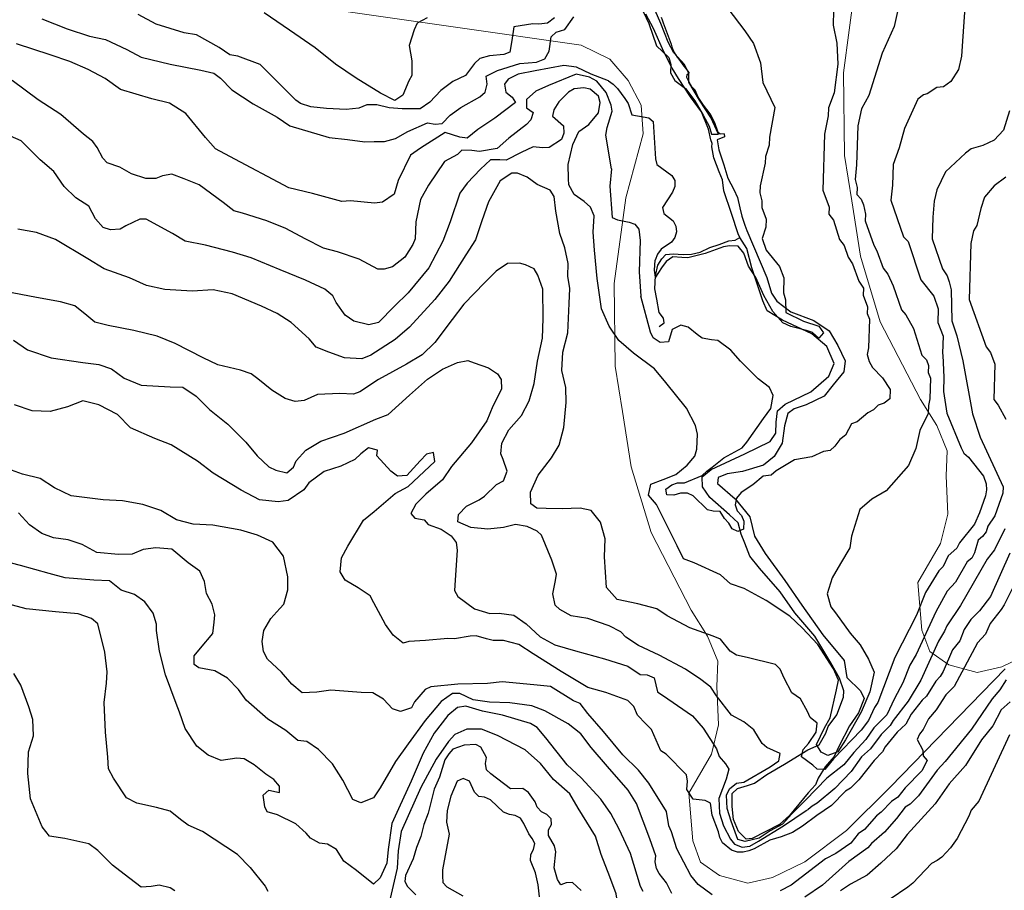
# Model space of a CAD drawing. Extents: x 360820 to 369025, y 405156 to 414108.
# Drawn here: x 364499 to 364671, y 405651 to 405803 of the extents above; entities that cross this region are included whole.
import ezdxf

# ---------------------------------------------------------------- set-up
doc = ezdxf.new("R2010")
doc.units = 0
doc.header["$MEASUREMENT"] = 0
doc.layers.add('60-Topography', color=33, linetype='Continuous')
doc.layers.add('90-Landscape-Coast Line', color=1, linetype='Continuous')
doc.layers.add('70-Roads-existing-pedestrian', color=251, linetype='Continuous', lineweight=9)

# ---------------------------------------------------------------- blocks, each defined once
blk = doc.blocks.new('LUK_VEFSJA_Midlinur_Stiga')
at = {"layer": '70-Roads-existing-pedestrian'}
blk.add_lwpolyline([(364556.264, 405804.607), (364575.449, 405801.829), (364597.411, 405798.704), (364602.446, 405796.273), (364605.65, 405792.523), (364607.915, 405788.2), (364608.262, 405783.165), (364605.224, 405771.967), (364603.204, 405756.979), (364603.401, 405742.539), (364604.648, 405734.63), (364606.179, 405724.916), (364609.651, 405713.458), (364616.703, 405699.832), (364619.547, 405695.315), (364621.37, 405690.888), (364621.197, 405686.46), (364621.472, 405679.787), (364620.217, 405674.619), (364616.249, 405667.797), (364616.943, 405659.463), (364618.332, 405655.73), (364621.631, 405653.386), (364626.579, 405652.084), (364630.919, 405653.039), (364636.562, 405655.817), (364643.854, 405661.286), (364651.58, 405668.925), (364671.632, 405689.586)], dxfattribs=at)
blk = doc.blocks.new('topography-new')
at = {"layer": '60-Topography'}
for points, elevation in [([(364503.044, 410803.307), (364507.49, 410801.542), (364511.386, 410800.249), (364514.171, 410799.691), (364517.88, 410797.969), (364520.408, 410796.595), (364525.51, 410795.369), (364530.876, 410794.334), (364533.13, 410793.785), (364534.282, 410792.954), (364536.262, 410790.897), (364540.018, 410788.41), (364544.246, 410786.081), (364546.422, 410784.612), (364553.335, 410782.55), (364556.513, 410782.187), (364559.562, 410781.799), (364561.182, 410781.864), (364562.982, 410781.827), (364564.931, 410782.358), (364567.061, 410783.617), (364570.545, 410785.12), (364571.848, 410784.881), (364573.123, 410784.967), (364574.483, 410786.48), (364576.385, 410787.776), (364579.684, 410789.66), (364580.612, 410790.505), (364580.949, 410791.894), (364580.823, 410793.288), (364582.798, 410794.256), (364586.683, 410795.504), (364589.583, 410795.725), (364591.049, 410796.285), (364591.801, 410797.672), (364592.155, 410800.146), (364593.037, 410800.994), (364594.588, 410801.433), (364596.128, 410803.652)], 17), ([(364608.264, 410804.595), (364609.272, 410802.503), (364610.609, 410798.566), (364612.778, 410796.567), (364613.118, 410795.299), (364613.08, 410793.869), (364613.807, 410792.51), (364615.664, 410791.106), (364617.293, 410788.977), (364618.783, 410786.44), (364619.823, 410784.507), (364620.227, 410783.144), (364621.473, 410783.116), (364620.145, 410786.036), (364618.132, 410789.089), (364616.286, 410792.247), (364616.26, 410793.75), (364615.521, 410795.318), (364613.655, 410797.346), (364612.66, 410799.253), (364611.374, 410802.494), (364609.971, 410805.718)], 17), ([(364592.746, 410803.483), (364591.514, 410802.563), (364590.026, 410802.397), (364588.943, 410802.438), (364585.63, 410801.895), (364585.281, 410799.514), (364584.928, 410797.456), (364583.911, 410797.054), (364581.381, 410796.835), (364579.666, 410796.359), (364578.76, 410795.489), (364577.203, 410793.387), (364574.946, 410792.32), (364572.867, 410790.757), (364570.943, 410788.7), (364569.236, 410787.577), (364567.62, 410787.58), (364566.118, 410787.577), (364563.819, 410787.76), (364561.677, 410788.256), (364559.9, 410788.269), (364558.502, 410787.682), (364556.294, 410787.444), (364552.863, 410787.624), (364550.132, 410787.925), (364548.296, 410788.518), (364547.476, 410789.098), (364541.26, 410795.335), (364537.326, 410796.77), (364535.91, 410797.038), (364534.043, 410798.281), (364530.111, 410800.524), (364527.915, 410800.885), (364523.059, 410802.351), (364519.904, 410804.062)], 16), ([(364570.482, 410803.51), (364568.717, 410802.576), (364568.184, 410801.383), (364567.306, 410798.64), (364567.771, 410795.979), (364567.801, 410793.368), (364567.24, 410792.477), (364566.213, 410789.951), (364564.818, 410789.017), (364562.331, 410790.32), (364558.052, 410792.953), (364554.455, 410795.383), (364550.857, 410798.207), (364546.354, 410801.338), (364541.937, 410804.372)], 15), ([(364623.102, 410805.124), (364626.08, 410801.206), (364627.565, 410798.993), (364628.797, 410795.617), (364629.195, 410792.198), (364631.331, 410787.794)], 18), ([(364641.604, 410804.743), (364641.523, 410802.207), (364642.19, 410799.05), (364642.364, 410795.367), (364641.72, 410790.346), (364640.718, 410787.718)], 19), ([(364652.897, 410805.113), (364652.203, 410801.99), (364650.101, 410797.31), (364647.772, 410789.91)], 20), ([(364664.525, 410804.493), (364664.176, 410799.386), (364664.021, 410796.785), (364663.445, 410794.463), (364662.141, 410792.346), (364660.84, 410791.43), (364659.701, 410791.313), (364657.969, 410790.21)], 21), ([(364602.197, 410792.444), (364599.206, 410793.63), (364596.598, 410794.824), (364594.422, 410795.138), (364589.357, 410794.237), (364586.411, 410793.649), (364584.649, 410792.761), (364584.019, 410791.874), (364584.258, 410790.451), (364585.338, 410789.578), (364585.932, 410788.689), (364582.304, 410785.924), (364579.323, 410783.953), (364577.455, 410782.447), (364576.171, 410782.615), (364573.633, 410783.436), (364569.334, 410780.665), (364567.53, 410779.455), (364565.418, 410775.007), (364564.7, 410772.624), (364562.678, 410771.243), (364561.258, 410771.073), (364557.076, 410771.436), (364555.548, 410771.365), (364550.387, 410772.757), (364546.286, 410773.716), (364535.916, 410779.23), (364533.454, 410780.554), (364531.7, 410782.529), (364528.232, 410786.754), (364525.404, 410788.538), (364522.285, 410789.301), (364516.816, 410790.942), (364514.09, 410792.882), (364511.135, 410794.466), (364507.959, 410795.833), (364504.471, 410796.986), (364498.582, 410798.953)], 18), ([(364602.716, 410777.067), (364601.716, 410782.971), (364602.001, 410784.271), (364602.84, 410787.132), (364602.673, 410788.204), (364601.787, 410790.405), (364600.151, 410792.419), (364598.899, 410793.117), (364596.572, 410793.601), (364591.698, 410791.65), (364589.492, 410790.672), (364587.857, 410789.198), (364587.886, 410787.741), (364589.015, 410786.912), (364588.638, 410785.618), (364587.852, 410784.833), (364584.753, 410782.43), (364582.751, 410780.608), (364579.647, 410780.076), (364578.318, 410780.248), (364576.567, 410780.328), (364575.806, 410779.565), (364573.493, 410778.339), (364570.706, 410774.185), (364569.333, 410771.68), (364568.501, 410767.779), (364568.371, 410764.808), (364567.989, 410763.814), (364566.543, 410761.636), (364564.43, 410759.89), (364562.974, 410759.492), (364561.845, 410759.536), (364558.596, 410761.23), (364554.795, 410762.564), (364552.313, 410763.173), (364549.106, 410764.795), (364545.748, 410766.636), (364542.432, 410767.965), (364538.147, 410769.328), (364536.621, 410769.695), (364534.768, 410771.168), (364530.587, 410774.28), (364527.946, 410775.314), (364525.779, 410776.159), (364524.166, 410775.839), (364523.008, 410775.399), (364521.205, 410775.368), (364518.734, 410776.161), (364516.658, 410777.37), (364514.485, 410778.122), (364513.678, 410778.932), (364512.726, 410780.79), (364511.956, 410781.829), (364510.347, 410783.126), (364506.347, 410786.573), (364502.388, 410789.141), (364497.831, 410792.53)], 19), ([(364654.73, 410725.149), (364650.804, 410720.745), (364648.313, 410719.253), (364646.196, 410717.438), (364644.741, 410712.766), (364644.438, 410710.775), (364642.819, 410708.007), (364641.377, 410705.505), (364640.493, 410702.67), (364641.121, 410700.416), (364641.914, 410699.375), (364644.499, 410695.827), (364646.27, 410693.758), (364647.739, 410691.269), (364648.712, 410688.971), (364647.933, 410685.575), (364646.427, 410681.992), (364643.692, 410677.165), (364642.343, 410675.051), (364640.617, 410674.391), (364639.404, 410674.971), (364638.606, 410676.312), (364640.004, 410679.232), (364640.987, 410681.021), (364642.11, 410685.921), (364642.487, 410687.588), (364641.578, 410689.574), (364638.835, 410693.807), (364636.123, 410696.762), (364633.957, 410698.785), (364629.8, 410701.526), (364625.928, 410703.626), (364623.574, 410704.436), (364621.842, 410705.994), (364617.233, 410708.115), (364615.358, 410708.827), (364614.244, 410711.087), (364611.749, 410716.132), (364610.587, 410718.349), (364609.204, 410719.955), (364609.618, 410721.871), (364611.768, 410722.69), (364614.013, 410723.551), (364616.006, 410725.211), (364617.3, 410726.774), (364617.651, 410728.024), (364617.805, 410730.625), (364617.435, 410732.171), (364615.835, 410735.176), (364612.243, 410739.662), (364610.262, 410742.09), (364606.612, 410744.801), (364604.042, 410747.032), (364602.318, 410749.513), (364600.998, 410752.571), (364600.249, 410757.859), (364599.736, 410762.832), (364599.554, 410766.007), (364599.676, 410768.841), (364599.074, 410770.378), (364597.932, 410771.37), (364596.179, 410772.583), (364595.287, 410774.276), (364595.21, 410775.319), (364595.172, 410777.793), (364595.98, 410781.302), (364597.017, 410783.597), (364598.752, 410784.811), (364600.469, 410786.88), (364600.736, 410788.666), (364600.48, 410789.79), (364599.004, 410791.009), (364597.909, 410791.236), (364596.19, 410791.06), (364595.208, 410790.472), (364593.539, 410788.815), (364592.624, 410787.414), (364592.418, 410786.272), (364594.326, 410784.565), (364594.367, 410783.315), (364593.977, 410782.183), (364591.815, 410780.787), (364590.659, 410780.763), (364589.003, 410780.885), (364586.912, 410779.9), (364584.292, 410778.554), (364583.187, 410778.619), (364581.571, 410778.646), (364579.812, 410777.018), (364577.471, 410774.547), (364576.189, 410772.798), (364574.482, 410767.771), (364573.243, 410764.403), (364570.769, 410759.724), (364567.139, 410755.366), (364564.737, 410753.037), (364561.957, 410750.176), (364560.248, 410749.793), (364557.652, 410750.409), (364556.096, 410751.448), (364554.542, 410753.665), (364553.989, 410754.853), (364552.58, 410756.022), (364549.163, 410757.61), (364544.719, 410759.398), (364539.691, 410761.475), (364536.401, 410762.479), (364531.647, 410763.708), (364528.106, 410764.38), (364525.9, 410765.735), (364521.292, 410768.271), (364520.159, 410768.246), (364517.71, 410767.075), (364516.752, 410766.485), (364515.036, 410766.379), (364513.792, 410766.822), (364512.401, 410768.291), (364511.239, 410770.508), (364508.97, 410771.982), (364506.94, 410773.973), (364505.109, 410776.599), (364502.714, 410778.659), (364499.4, 410781.973), (364496.608, 410783.201)], 20), ([(364646.439, 410678.827), (364641.601, 410673.847), (364640.058, 410671.975), (364638.721, 410672.009), (364637.976, 410672.7), (364636.01, 410674.202), (364636.292, 410675.456), (364637.208, 410676.487), (364638.529, 410678.511), (364638.738, 410680.092), (364637.524, 410681.042), (364637.033, 410682.11), (364635.824, 410684.307), (364634.317, 410685.389), (364632.943, 410687.919), (364632.229, 410689.509), (364631.422, 410690.319), (364626.485, 410691.582), (364624.638, 410691.992), (364623.523, 410692.659), (364621.799, 410694.747), (364620.514, 410695.285), (364616.445, 410696.774), (364612.503, 410698.856), (364610.682, 410700.095), (364607.36, 410700.939), (364603.756, 410701.707), (364601.869, 410703.782), (364601.519, 410709.162), (364601.615, 410712.344), (364600.839, 410715.231), (364599.181, 410717.269), (364597.264, 410717.66), (364594.095, 410717.571), (364591.326, 410717.62), (364589.667, 410717.695), (364588.626, 410718.45), (364588.539, 410720.487), (364589.893, 410723.456), (364592.245, 410726.504), (364593.6, 410728.71), (364594.408, 410731.804), (364594.828, 410736.168), (364594.753, 410738.805), (364594.052, 410741.78), (364594.243, 410745.003), (364595.065, 410748.349), (364595.302, 410753.509), (364595.433, 410756.111), (364595.099, 410758.256), (364595.137, 410760.471), (364594.586, 410763.253), (364593.694, 410765.731), (364592.978, 410769.631), (364592.694, 410772.235), (364591.997, 410773.338), (364589.747, 410774.35), (364587.975, 410775.633), (364586.308, 410776.332), (364585.291, 410776.323), (364583.223, 410774.944), (364581.228, 410771.298), (364580.013, 410767.976), (364578.939, 410764.668), (364577.235, 410762.02), (364574.351, 410757.41), (364571.828, 410754.21), (364567.382, 410749.346), (364564.877, 410747.208), (364560.603, 410744.482), (364559.041, 410743.836), (364556, 410743.97), (364553.264, 410744.963), (364551.053, 410745.857), (364549.801, 410747.34), (364546.667, 410750.182), (364544.243, 410751.758), (364541.5, 410753.029), (364536.317, 410755.208), (364533.009, 410755.912), (364529.367, 410755.643), (364524.533, 410755.93), (364521.367, 410756.672), (364518.395, 410757.98), (364513.94, 410759.584), (364511.086, 410761.3), (364505.442, 410764.684), (364502.096, 410765.899), (364498.805, 410766.487)], 21), ([(364643.426, 410672.762), (364640.43, 410670.452), (364636.714, 410666.607), (364634.284, 410664.187), (364632.685, 410662.398), (364630.482, 410661.225), (364628.605, 410659.951), (364626.143, 410659.335), (364624.872, 410659.71), (364623.653, 410662.924), (364623, 410665.157), (364622.838, 410667.476), (364623.365, 410668.577), (364624.623, 410669.542), (364625.904, 410669.72), (364630.524, 410672.448), (364631.995, 410673.493), (364632.232, 410674.772), (364629.916, 410675.834), (364629.08, 410676.53), (364627.674, 410678.923), (364625.909, 410680.321), (364623.737, 410681.466), (364621.118, 410684.832), (364620.125, 410686.393), (364618.355, 410687.699), (364615.691, 410689.52), (364611.101, 410691.963), (364607.483, 410693.656), (364605.234, 410695.108), (364604.365, 410696.037), (364602.326, 410697.105), (364598.613, 410698.365), (364595.685, 410698.839), (364593.672, 410699.951), (364592.861, 410700.692), (364592.495, 410702.7), (364592.958, 410705.052), (364593.137, 410706.127), (364592.314, 410708.601), (364590.495, 410712.982), (364589.749, 410713.65), (364587.996, 410714.47), (364585.938, 410714.823), (364583.85, 410714.277), (364581.109, 410714.024), (364578.1, 410714.295), (364575.825, 410715.284), (364575.971, 410716.569), (364577.373, 410718.01), (364579.567, 410719.174), (364580.481, 410719.789), (364582.636, 410721.856), (364583.827, 410722.455), (364584.459, 410724.15), (364583.747, 410726.178), (364583.369, 410727.194), (364583.524, 410729.033), (364584.749, 410731.385), (364587.001, 410733.908), (364588.306, 410736.441), (364589.182, 410739.53), (364589.758, 410743.4), (364590.645, 410747.458), (364590.778, 410750.869), (364590.736, 410755.999), (364589.819, 410758.456), (364589.214, 410759.554), (364587.708, 410760.244), (364586.642, 410760.584), (364584.559, 410760.5), (364582.561, 410759.14), (364580.572, 410757.156), (364576.908, 410753.401), (364574.877, 410750.703), (364571.819, 410746.658), (364569.589, 410744.503), (364566.836, 410742.865), (364561.966, 410740.197), (364558.673, 410738.036), (364557.564, 410737.64), (364555.168, 410737.736), (364551.253, 410737.553), (364548.951, 410736.511), (364547.348, 410736.352), (364545.601, 410736.894), (364543.308, 410738.347), (364540.86, 410740.294), (364539.645, 410741.221), (364537.81, 410741.838), (364533.846, 410742.766), (364531.263, 410744.004), (364526.375, 410746.489), (364523.194, 410747.763), (364519.121, 410748.79), (364514.666, 410749.631), (364512.324, 410750.255), (364510.89, 410751.38), (364508.82, 410753.096), (364506.274, 410753.778), (364502.07, 410754.559), (364496.611, 410755.599)], 22), ([(364671.739, 410775.616), (364669.698, 410774.077), (364668.045, 410772.126), (364667.389, 410770.147), (364666.706, 410767.169), (364666.079, 410766.188), (364665.618, 410764.003), (364665.341, 410754.218), (364668.303, 410745.937), (364669.073, 410744.915), (364669.815, 410742.894), (364669.64, 410736.703), (364670.41, 410735.682), (364671.739, 410733.244)], 23), ([(364671.596, 410714.061), (364669.749, 410710.387)], 23), ([(364498.047, 410747.083), (364500.509, 410745.366), (364504.677, 410743.987), (364510.195, 410743.175), (364512.991, 410742.801), (364515.211, 410742.069), (364517.424, 410740.436), (364520.4, 410739.197), (364525.489, 410738.942), (364527.703, 410738.88), (364530.058, 410737.308), (364532.39, 410734.952), (364535.611, 410732.405), (364538.727, 410729.241), (364540.71, 410726.86), (364542.745, 410724.937), (364544.003, 410724.355), (364545.893, 410723.896), (364547.058, 410724.843), (364547.541, 410725.97), (364549.223, 410727.856), (364551.835, 410729.434), (364555.936, 410730.83), (364561.462, 410733.251), (364563.637, 410734.093), (364567.393, 410737.45), (364570.538, 410740.243), (364573.183, 410742.003), (364575.771, 410743.19), (364577.616, 410743.519), (364578.723, 410743.107), (364581.214, 410742.266), (364582.766, 410741.181), (364583.401, 410740.196), (364583.486, 410738.505), (364581.969, 410735.523), (364580.916, 410732.952), (364578.215, 410729.093), (364574.736, 410724.957), (364573.143, 410722.627), (364570.224, 410720.143), (364568.479, 410718.376), (364567.643, 410716.739), (364568.336, 410715.959), (364569.958, 410715.655), (364570.649, 410714.852), (364572.932, 410714), (364574.689, 410712.857), (364575.542, 410711.674), (364575.695, 410710.349), (364575.361, 410705.102), (364575.228, 410703.262), (364575.862, 410702.255), (364578.781, 410700.072), (364581.437, 410699.266), (364583.103, 410699.306), (364585.648, 410698.993), (364587.773, 410697.435), (364590.248, 410695.163), (364592.846, 410693.785), (364596.455, 410692.716), (364601.525, 410691.353), (364605.581, 410690.027), (364607.781, 410688.557), (364608.98, 410688.532), (364610.218, 410687.974), (364610.791, 410685.56), (364612.61, 410684.298), (364616.894, 410681.364), (364618.752, 410679.198), (364621.1, 410675.571), (364621.553, 410674.251), (364622.676, 410672.937), (364623.245, 410672.003), (364622.794, 410670.251), (364621.534, 410666.907), (364621.612, 410664.338), (364622.357, 410662.1), (364623.583, 410659.787), (364624.246, 410658.893), (364625.624, 410658.372), (364626.973, 410658.523), (364628.457, 410659.405), (364632.867, 410662.1), (364636.814, 410664.777), (364637.179, 410664.99)], 23), ([(364609.747, 410678.937), (364608.75, 410679.976), (364607.29, 410681.448), (364606.665, 410682.987), (364605.617, 410684.019), (364601.727, 410685.405), (364598.594, 410686.329), (364593.954, 410689.099), (364589.032, 410692.186), (364586.496, 410693.815), (364583.86, 410694.548), (364582.035, 410694.541), (364580.851, 410694.842), (364579.033, 410695.343), (364577.992, 410695.312), (364575.285, 410694.849), (364574.064, 410694.898), (364570.174, 410694.535), (364567.285, 410694.356), (364566.252, 410694.071), (364564.532, 410695.443), (364563.19, 410697.348), (364561.151, 410701.141), (364560.483, 410702.336), (364558.419, 410703.751), (364556.096, 410705.09), (364555.237, 410706.573), (364555.474, 410709.008), (364556.565, 410711.045), (364559.307, 410715.617), (364561.195, 410717.076), (364564.895, 410720.252), (364567.163, 410721.503), (364569.02, 410723.218), (364571.788, 410725.872), (364571.557, 410727.433), (364570.361, 410727.134), (364569.229, 410725.954), (364566.93, 410723.411), (364565.306, 410723.3), (364564.11, 410724.156), (364561.681, 410726.818), (364561.764, 410727.829), (364560.196, 410728.268), (364558.837, 410727.171), (364557.832, 410726.191), (364555.387, 410725.066), (364552.467, 410724.13), (364549.739, 410722.144), (364548.88, 410720.901), (364546.137, 410719.055), (364544.366, 410718.79), (364541.107, 410719.145), (364537.929, 410720.858), (364533.024, 410723.828), (364530.281, 410725.885), (364525.693, 410728.744), (364522.78, 410729.864), (364518.549, 410731.755), (364516.262, 410734.085), (364513.035, 410735.754), (364510.214, 410736.476), (364507.517, 410735.412), (364504.49, 410734.598), (364501.357, 410734.738), (364498.229, 410735.755)], 24), ([(364613.225, 410661.076), (364612.793, 410662.09), (364612.39, 410664.632), (364609.266, 410669.598), (364607.482, 410671.852), (364604.732, 410674.556), (364601.322, 410678.592), (364598.575, 410681.735), (364597.248, 410683.5), (364596.099, 410683.984), (364592.065, 410686.488), (364589.149, 410686.776), (364583.59, 410687.291), (364581.01, 410687.028), (364575.83, 410686.919), (364571.134, 410686.413), (364570.139, 410685.987), (364568.277, 410683.81), (364567.754, 410682.779), (364565.822, 410682.131), (364564.417, 410682.584), (364562.809, 410684.296), (364560.979, 410685.375), (364558.949, 410685.426), (364553.638, 410685.833), (364551.191, 410685.47), (364548.598, 410685.37), (364546.793, 410686.863), (364544.955, 410688.981), (364542.527, 410691.274), (364541.822, 410692.632), (364541.577, 410694.333), (364541.901, 410696.3), (364543.085, 410698.355), (364544.692, 410700.13), (364545.383, 410700.875), (364546.063, 410703.375), (364546.107, 410705.682), (364545.326, 410709.263), (364543.441, 410711.753), (364540.788, 410712.973), (364537.861, 410713.863), (364532.945, 410714.709), (364529.539, 410714.911), (364526.581, 410715.664), (364523.86, 410717.303), (364520.71, 410718.322), (364517.121, 410718.95), (364513.737, 410719.151), (364508.167, 410719.874), (364505.27, 410721.27), (364502.711, 410722.9), (364499.658, 410723.612), (364496.426, 410724.82)], 25), ([(364609.457, 410659.811), (364607.114, 410666.03), (364605.635, 410668.358), (364602.045, 410672.474), (364599.149, 410675.834), (364597.35, 410678.204), (364595.142, 410679.929), (364591.05, 410682.204), (364588.769, 410683.078), (364584.921, 410683.63), (364581.396, 410683.77), (364578.532, 410684.171), (364576.196, 410685.279), (364574.9, 410685.241), (364572.925, 410683.879), (364570.141, 410680.557), (364567.127, 410676.462), (364564.957, 410673.38), (364562.258, 410668.759), (364561.09, 410666.981), (364558.868, 410666.119), (364557.469, 410666.687), (364555.684, 410670.073), (364553.892, 410672.974), (364551.429, 410675.453), (364549.434, 410676.865), (364547.826, 410677.006), (364545.714, 410678.796), (364542.598, 410680.782), (364538.798, 410684.08), (364537.432, 410685.986), (364535.516, 410687.947), (364533.283, 410689.234), (364530.519, 410689.768), (364529.676, 410690.349), (364529.672, 410691.828), (364530.792, 410693.193), (364532.931, 410695.769), (364533.164, 410697.741), (364533.287, 410699.051), (364532.841, 410700.879), (364531.869, 410702.784), (364531.529, 410704.837), (364530.668, 410706.69), (364528.627, 410708.104), (364525.789, 410710.49), (364522.987, 410710.749), (364520.774, 410710.441), (364518.833, 410709.655), (364516.472, 410709.564), (364512.636, 410709.93), (364510.062, 410711.307), (364507.617, 410712.145), (364505.073, 410712.481), (364503.04, 410713.248), (364500.89, 410714.785), (364498.958, 410716.863)], 26), ([(364602.197, 410792.444), (364603.045, 410791.875), (364603.799, 410791.096), (364605.094, 410789.396), (364605.666, 410788.497), (364606.271, 410786.525), (364609.25, 410786.008), (364610.051, 410785.349), (364610.431, 410778.837), (364610.683, 410777.799), (364613.276, 410775.902), (364613.848, 410775.004), (364613.836, 410773.961), (364613.41, 410772.976), (364611.634, 410770.32), (364611.909, 410769.259), (364613.504, 410767.986), (364614, 410767.051), (364614.102, 410766.022), (364613.834, 410765.034), (364613.22, 410764.232), (364611.454, 410762.998), (364610.779, 410762.143), (364610.367, 410761.097)], 18), ([(364657.969, 410790.21), (364657.364, 410790.028), (364656.344, 410789.258), (364654.001, 410784.131), (364653.107, 410780.759), (364652.024, 410777.793), (364651.922, 410774.198), (364651.649, 410771.608), (364653.864, 410765.147), (364654.64, 410764.325), (364656.848, 410757.665), (364659.164, 410754.799), (364659.901, 410752.579), (364659.833, 410750.182), (364660.763, 410747.757), (364660.678, 410744.781)], 21), ([(364647.772, 410789.91), (364646.507, 410787.548), (364645.823, 410784.57), (364645.631, 410777.781), (364645.358, 410775.19), (364645.718, 410773.781), (364645.684, 410772.583), (364646.46, 410771.76), (364646.831, 410770.75), (364647.185, 410769.141), (364647.151, 410767.943), (364648.629, 410763.702), (364649.199, 410762.686), (364650.312, 410759.655), (364651.083, 410758.633), (364652.024, 410756.607), (364653.502, 410752.367), (364654.278, 410751.544), (364655.607, 410749.107), (364657.074, 410744.467), (364657.85, 410743.645), (364658.221, 410742.635), (364658.187, 410741.436), (364658.558, 410740.426), (364658.456, 410736.832), (364658.223, 410735.639), (364658.183, 410734.241), (364656.701, 410731.287), (364656.012, 410728.109), (364654.73, 410725.149)], 20), ([(364607.838, 410651.508), (364606.062, 410657.246), (364604.099, 410661.543), (364602.642, 410664.239), (364600.877, 410666.793), (364597.423, 410670.485), (364594.997, 410672.8), (364591.232, 410677.481), (364589.746, 410679.302), (364588.565, 410680.019), (364583.684, 410681.463), (364580.168, 410682.157), (364577.243, 410683.069), (364575.772, 410682.81), (364574.072, 410681.409), (364571.695, 410678.317), (364569.777, 410674.804), (364567.661, 410669.894), (364565.434, 410665.06), (364564.312, 410662.494), (364563.629, 410657.984), (364563.418, 410655.594), (364562.247, 410652.984), (364561.095, 410651.874), (364558.119, 410654.268), (364555.883, 410655.902), (364554.619, 410657.964), (364553.036, 410658.912), (364551.636, 410659.065), (364550.046, 410659.921), (364549.293, 410660.843), (364547.472, 410662.476), (364544.306, 410664.003), (364542.466, 410664.528), (364542.035, 410665.432), (364541.762, 410667.457), (364542.786, 410668.367), (364544.63, 410667.911), (364544.604, 410669.021), (364543.61, 410670.189), (364542.234, 410671.125), (364540.208, 410672.793), (364538.443, 410673.798), (364537.182, 410673.965), (364534.431, 410673.528), (364532.154, 410674.471), (364530.145, 410676.046), (364528.112, 410679.146), (364527.101, 410681.979), (364526.57, 410683.535), (364524.647, 410688.5), (364523.648, 410692.693), (364523.077, 410696.307), (364523.119, 410697.414), (364522.541, 410699.342), (364521.039, 410701.279), (364519.246, 410702.586), (364516.887, 410703.327), (364514.861, 410704.994), (364512.141, 410705.086), (364507.085, 410705.525), (364504.289, 410706.268), (364499.29, 410707.673), (364494.308, 410708.962)], 27), ([(364640.718, 410787.718), (364640.679, 410786.32), (364639.99, 410783.143), (364639.713, 410773.357), (364640.826, 410770.327), (364640.792, 410769.128), (364641.562, 410768.107), (364642.663, 410764.676), (364643.434, 410763.655), (364644.176, 410761.634), (364644.94, 410760.413), (364646.053, 410757.382), (364646.817, 410756.16), (364646.784, 410754.962), (364647.525, 410752.942), (364647.492, 410751.743), (364647.863, 410750.733), (364647.721, 410745.741), (364647.488, 410744.548), (364647.853, 410743.339), (364648.424, 410742.322), (364650.169, 410740.472), (364651.51, 410738.434), (364651.465, 410736.837), (364650.444, 410736.067), (364649.435, 410735.697), (364648.614, 410734.922), (364647.599, 410734.352), (364645.757, 410732.807), (364644.748, 410732.437), (364643.694, 410730.469), (364642.673, 410729.7), (364641.841, 410728.525), (364641.02, 410727.75), (364639.816, 410727.585), (364637.792, 410726.645), (364634.781, 410726.134), (364631.531, 410724.23), (364630.71, 410723.455), (364629.307, 410723.296), (364627.466, 410721.751), (364625.43, 410720.412), (364624.603, 410719.437), (364624.37, 410718.245), (364624.741, 410717.235), (364625.517, 410716.412), (364625.888, 410715.402), (364625.848, 410714.004), (364624.839, 410713.634), (364623.852, 410714.063), (364623.282, 410715.079), (364622.506, 410715.901), (364621.741, 410717.123), (364620.544, 410717.158), (364619.551, 410717.387), (364617.024, 410719.859), (364616.038, 410720.288), (364614.84, 410720.323), (364613.631, 410719.959), (364612.433, 410719.994), (364612.262, 410720.998), (364613.283, 410721.768), (364614.292, 410722.138), (364615.49, 410722.103), (364618.578, 410723.39), (364619.416, 410724.135), (364620.347, 410724.856), (364622.406, 410726.497), (364625.601, 410728.227)], 19), ([(364631.331, 410787.794), (364630.386, 410782.625), (364630.347, 410781.227), (364629.691, 410779.247), (364629.657, 410778.049), (364628.746, 410774.079), (364628.712, 410772.88), (364629.072, 410771.471), (364629.038, 410770.273), (364629.78, 410768.252), (364629.74, 410766.854), (364629.085, 410764.875), (364629.827, 410762.855), (364632.143, 410759.988), (364632.885, 410757.968), (364632.812, 410755.372), (364633.177, 410754.162), (364633.259, 410751.902)], 18), ([(364672.399, 410787.226), (364671.372, 410783.821), (364669.724, 410782.07), (364667.7, 410781.131), (364665.687, 410780.59), (364664.667, 410779.82), (364661.177, 410776.525), (364659.69, 410773.371), (364659.234, 410771.386), (364658.955, 410768.596), (364658.848, 410764.801), (364660.697, 410759.551), (364661.462, 410758.329), (364661.833, 410757.319), (364662.192, 410755.909), (364662.294, 410750.494)], 22), ([(364537.299, 410657.109), (364531.177, 410661.109), (364528.633, 410662.23), (364527.328, 410663.208), (364525.497, 410664.656), (364523.087, 410665.307), (364519.646, 410666.089), (364517.877, 410667.025), (364515.563, 410670.466), (364514.711, 410672.064), (364514.601, 410674.128), (364514.167, 410678.496), (364513.921, 410683.685), (364514.352, 410687.054), (364514.47, 410689.057), (364514.074, 410692.499), (364512.818, 410697.424), (364511.744, 410698.388), (364509.367, 410699.199), (364505.436, 410699.525), (364500.271, 410700.062), (364495.45, 410701.341)], 28), ([(364526.311, 410650.726), (364525.465, 410651.261), (364523.575, 410651.72), (364522.175, 410651.479), (364520.412, 410651.353), (364517.453, 410653.653), (364515.374, 410655.209), (364512.847, 410657.784), (364511.253, 410658.941), (364507.057, 410659.86), (364504.382, 410660.319), (364503.093, 410661.943), (364501.05, 410666.847), (364500.597, 410671.285), (364500.706, 410675.067), (364501.588, 410677.879), (364501.434, 410680.729), (364500.78, 410682.939), (364499.34, 410686.697), (364498.123, 410688.779)], 29), ([(364602.716, 410777.067), (364602.47, 410774.024), (364602.854, 410768.555), (364603.794, 410768.121), (364605.815, 410767.758), (364606.815, 410767.369), (364607.523, 410766.514), (364607.765, 410764.509), (364607.605, 410759.03), (364607.845, 410754.803)], 19), ([(364672.38, 410678.038), (364667.038, 410666.424), (364665.708, 410664.855), (364665.292, 410663.774), (364663.254, 410659.91), (364662.051, 410658.273), (364660.526, 410656.645), (364659.737, 410656.025), (364658.759, 410655.539), (364655.448, 410652.099), (364654.591, 410651.352), (364651.51, 410649.256), (364648.549, 410646.834), (364643.179, 410643.325), (364638.487, 410641.083), (364636.184, 410639.221), (364632.399, 410637.209), (364630.63, 410636.039)], 28), ([(364633.259, 410751.902), (364636.348, 410750.405), (364638.998, 410749.509), (364639.853, 410748.349), (364639.037, 410747.451), (364637.917, 410748.418), (364636.854, 410748.804), (364634.121, 410749.452), (364632.752, 410750.133), (364630.997, 410752.085), (364629.384, 410754.883), (364628.025, 410758.059), (364626.688, 410760.055), (364625.922, 410762.318), (364624.907, 410763.51), (364623.411, 410763.599), (364622.315, 410763.433), (364619.126, 410762.236), (364616.104, 410761.515), (364615.065, 410761.53), (364613.478, 410761.647), (364612.299, 410760.839), (364611.495, 410759.755), (364610.45, 410758.108), (364610.247, 410759.344), (364610.367, 410761.097)], 18), ([(364625.601, 410728.227), (364626.431, 410729.235), (364629.357, 410733.381), (364630.638, 410735.13), (364631.004, 410737.395), (364630.418, 410738.815), (364628.404, 410740.297), (364625.332, 410743.413), (364623.646, 410745.361), (364621.319, 410747.023), (364620.24, 410747.134), (364618.597, 410747.462), (364617.71, 410748.092), (364616.17, 410749.384), (364614.873, 410749.715), (364613.349, 410748.951), (364612.689, 410746.773), (364611.229, 410746.698), (364610.006, 410747.486), (364609.558, 410748.506), (364607.845, 410754.803)], 19), ([(364662.294, 410750.494), (364663.153, 410747.868), (364664.254, 410743.461), (364665.944, 410734.168), (364667.275, 410730.139), (364671.273, 410721.397)], 22), ([(364660.678, 410744.781), (364660.752, 410744.385), (364660.922, 410740.633), (364660.843, 410738.12), (364661.401, 410734.298), (364663.954, 410728.247)], 21), ([(364663.954, 410728.247), (364664.419, 410727.299), (364665.235, 410726.637), (364667.84, 410723.267), (364668.293, 410721.927), (364668.362, 410720.893), (364668.185, 410719.866), (364667.117, 410716.85), (364666.274, 410714.86), (364663.628, 410711.595), (364663.159, 410710.675), (364661.648, 410709.344), (364660.759, 410707.453), (364660.002, 410706.738), (364657.684, 410702.923), (364656.098, 410698.989), (364652.35, 410691.53), (364649.376, 410683.655), (364648.763, 410682.838), (364647.716, 410680.559), (364646.439, 410678.827)], 21), ([(364671.273, 410721.397), (364671.243, 410720.317), (364669.803, 410716.329), (364668.623, 410714.545), (364668.3, 410713.572), (364667.688, 410712.754), (364666.932, 410712.088), (364666.279, 410709.847), (364665.811, 410708.927), (364664.958, 410708.313), (364662.941, 410704.735), (364661.472, 410703.156), (364659.504, 410699.577), (364656.049, 410692.06), (364654.965, 410690.225), (364653.747, 410687.115), (364652.246, 410684.407), (364650.936, 410681.545), (364648.661, 410679.253), (364647.227, 410677.182), (364645.149, 410674.933), (364643.426, 410672.762)], 22), ([(364672.504, 410683.817), (364670.941, 410682.389), (364669.487, 410679.63), (364667.501, 410677.133), (364664.721, 410672.644), (364661.831, 410669.435), (364659.374, 410665.969), (364654.457, 410660.56), (364652.57, 410658.108), (364649.895, 410655.582), (364647.478, 410653.49), (364644.584, 410651.904), (364642.832, 410650.727)], 27), ([(364608.303, 410650.61), (364607.838, 410651.508)], 27), ([(364671.786, 410687.667), (364670.706, 410685.929), (364669.333, 410684.299), (364665.746, 410679.047), (364661.163, 410673.333), (364659.746, 410671.851), (364656.475, 410667.376), (364655.009, 410665.895), (364654.11, 410665.381), (364652.63, 410663.409), (364650.499, 410661.015), (364648.232, 410659.017), (364647.572, 410658.25), (364644.263, 410655.89), (364639.675, 410651.699), (364636.571, 410649.628)], 26), ([(364613.31, 410650.261), (364612.381, 410652.107), (364611.053, 410653.768), (364610.587, 410654.666), (364610.374, 410655.803), (364610.503, 410656.88), (364609.457, 410659.811)], 26), ([(364672.466, 410709.813), (364669.058, 410702.245), (364667.12, 410699.698), (364665.653, 410698.217), (364664.474, 410696.482), (364663.681, 410694.491), (364662.408, 410692.906), (364660.778, 410689.12), (364660.262, 410688.251), (364659.502, 410687.438), (364657.855, 410684.783), (364657.099, 410684.117), (364655.212, 410681.666), (364654.277, 410679.875), (364652.716, 410678.495), (364650.63, 410675.952), (364650.161, 410675.032), (364648.695, 410673.551), (364646.044, 410670.139), (364644.579, 410668.708), (364643.679, 410668.145), (364641.251, 410665.66), (364638.648, 410663.918), (364636.187, 410662.024), (364634.389, 410660.947), (364632.451, 410660.168), (364630.421, 410659.589), (364627.726, 410658.095), (364626.783, 410657.73), (364625.795, 410657.513), (364624.763, 410657.494), (364623.741, 410657.819), (364622.158, 410659.143), (364621.692, 410660.041), (364621.475, 410661.031), (364620.33, 410663.964), (364620.047, 410666.086), (364619.127, 410666.555), (364617.021, 410666.764), (364615.94, 410668.467), (364616.031, 410669.939), (364615.866, 410671.025), (364612.286, 410674.668), (364611.369, 410675.236), (364609.747, 410678.937)], 24), ([(364669.749, 410710.387), (364668.507, 410708.749), (364663.807, 410700.63), (364661.398, 410697.113), (364661.027, 410696.141), (364659.995, 410694.402), (364656.854, 410687.564), (364654.686, 410683.893), (364652.037, 410680.53), (364651.521, 410679.661), (364649.954, 410678.085), (364648.065, 410675.585), (364646.502, 410674.156), (364644.711, 410671.604), (364641.827, 410668.641), (364638.758, 410666.077), (364637.86, 410665.563), (364637.179, 410664.99)], 23), ([(364673.346, 410704.479), (364671.473, 410700.799), (364670.957, 410699.929), (364669.021, 410697.479), (364668.183, 410695.636), (364666.814, 410694.153), (364662.716, 410686.459), (364661.251, 410685.027), (364659.554, 410682.374), (364658.234, 410680.84), (364657.296, 410678.951), (364656.634, 410678.135), (364656.215, 410677.213), (364657.243, 410675.364), (364657.312, 410674.33), (364657.976, 410673.524), (364657.041, 410671.733), (364654.109, 410668.772), (364652.834, 410667.139), (364651.732, 410666.385), (364649.959, 410664.471), (364649.107, 410663.857), (364647.025, 410661.461), (364645.923, 410660.707), (364644.649, 410659.073), (364641.993, 410657.234), (364640.199, 410656.304), (364634.175, 410651.713), (364632.232, 410650.738)], 25), ([(364620.326, 410650.006), (364617.923, 410651.846), (364616.641, 410653.407), (364614.17, 410658.05), (364613.225, 410661.076)], 25), ([(364602.441, 410653.204), (364600.925, 410657.088), (364599.937, 410660.288), (364596.925, 410665.202), (364595.456, 410667.691), (364592.556, 410670.196), (364590.297, 410673.009), (364587.598, 410675.41), (364582.804, 410677.911), (364580.007, 410679.047), (364577.394, 410678.995), (364575.307, 410678.079), (364574.195, 410676.851), (364572.027, 410673.792), (364569.352, 410668.8), (364567.142, 410663.873), (364565.94, 410661.126), (364565.414, 410657.716), (364565.234, 410654.677), (364563.974, 410649.393), (364562.984, 410644.001), (364562.551, 410640.585), (364562.294, 410639.98)], 28), ([(364597.423, 410650.778), (364595.919, 410652.173), (364594.826, 410652.141), (364593.851, 410651.783), (364593.298, 410652.7), (364592.714, 410654.775), (364592.985, 410657.533), (364592.759, 410658.633), (364591.716, 410660.401), (364591.68, 410661.431), (364592.22, 410662.315), (364592.184, 410663.346), (364591.433, 410664.075), (364590.483, 410664.553), (364589.734, 410665.347), (364589.375, 410666.323), (364588.2, 410667.965), (364587.191, 410668.638), (364585.067, 410668.571), (364581.605, 410671.182), (364580.854, 410671.911), (364580.692, 410673.009), (364580.85, 410674.034), (364579.873, 410675.864), (364578.986, 410676.34), (364576.925, 410676.207), (364574.976, 410675.493), (364574.246, 410674.678), (364573.575, 410673.668), (364572.653, 410670.608), (364571.694, 410668.514), (364570.675, 410664.298), (364569.912, 410662.327), (364569.338, 410660.221), (364568.577, 410658.314), (364568.007, 410656.336), (364566.703, 410653.416), (364566.546, 410652.391), (364567.034, 410651.477), (364568.472, 410650.019)], 29), ([(364590.128, 410649.706), (364589.929, 410651.77), (364589.411, 410653.907), (364588.571, 410656.055), (364588.6, 410657.083), (364589.075, 410657.97), (364589.297, 410658.992), (364588.873, 410659.905), (364588.252, 410660.695), (364587.404, 410662.521), (364586.787, 410663.44), (364585.9, 410663.916), (364584.876, 410664.075), (364583.859, 410664.49), (364581.542, 410666.681), (364580.525, 410667.097), (364579.501, 410667.255), (364578.75, 410667.985), (364577.906, 410669.939), (364576.76, 410670.359), (364575.72, 410669.939), (364574.616, 410667.27), (364573.967, 410664.781), (364573.845, 410662.726), (364574.301, 410660.654), (364573.16, 410654.384), (364573.13, 410653.356), (364573.226, 410652.195), (364573.911, 410651.403), (364576.696, 410649.842)], 30), ([(364537.299, 410657.109), (364539.484, 410654.793), (364542.093, 410651.565), (364542.582, 410650.65)], 28), ([(364630.63, 410636.039), (364628.628, 410635.712), (364618.794, 410631.241), (364617.877, 410630.624), (364615.341, 410629.605), (364613.271, 410629.152), (364610.182, 410629.049), (364609.363, 410629.652), (364609.392, 410630.68), (364610.303, 410633.355), (364609.687, 410636.589), (364608.841, 410638.479), (364606.859, 410641.175), (364605.788, 410644.229), (364604.062, 410646.853), (364603.579, 410650.212), (364602.441, 410653.204)], 28)]:
    blk.add_lwpolyline(points, dxfattribs=dict(at, elevation=elevation))

msp = doc.modelspace()

# ---------------------------------------------------------------- linework, layer by layer
at = {"layer": '90-Landscape-Coast Line'}
msp.add_line((364627.35, 405659.89), (364626.28, 405659.79), dxfattribs=at)
for points in [[(364620.13, 405782.12), (364619.73, 405784.01), (364618.49, 405787.02), (364616.55, 405789.66), (364614.45, 405792.88), (364613.37, 405794.68), (364611.87, 405797.53), (364610.07, 405801.62), (364608.77, 405804.13)], [(364611.42, 405803.58), (364611.59, 405803.11), (364611.77, 405802.63), (364611.94, 405802.16), (364612.12, 405801.7), (364612.3, 405801.23), (364612.47, 405800.76), (364612.64, 405800.29), (364612.81, 405799.82), (364612.99, 405799.35), (364613.15, 405798.88), (364613.3, 405798.39), (364613.47, 405797.92), (364613.68, 405797.47), (364613.93, 405797.05), (364614.21, 405796.63), (364614.5, 405796.23), (364614.8, 405795.82), (364615.1, 405795.43), (364615.41, 405795.03), (364615.72, 405794.63), (364616.03, 405794.24), (364616.33, 405793.84)], [(364622.47, 405783.18), (364621.78, 405783.14), (364621.39, 405783.44), (364620.83, 405785.12), (364620.01, 405786.71), (364618.85, 405788.22), (364617.9, 405789.6), (364617.38, 405790.8), (364616.82, 405791.41), (364616.26, 405792.35), (364615.92, 405793.04), (364615.96, 405793.56), (364616.33, 405793.84)], [(364626.43, 405763.11), (364625.22, 405765.04), (364624.92, 405765.69), (364623.76, 405769.22), (364622.38, 405773.23), (364622.17, 405775.12), (364621.56, 405776.55), (364620.66, 405778.96), (364620.27, 405780.9), (364620.36, 405781.5), (364620.12, 405782.12)], [(364622.47, 405783.18), (364622.53, 405782.68), (364621.22, 405782.14)], [(364621.22, 405782.14), (364621.52, 405780.38), (364622.38, 405777.75), (364623.11, 405775.43), (364624.15, 405773.44), (364624.79, 405772.07), (364625.18, 405770.21), (364625.57, 405768.79), (364626.09, 405767.2), (364626.43, 405766.25)], [(364611.1, 405749.5), (364611.96, 405750.14), (364611.83, 405750.96), (364611.09, 405751.91), (364610.66, 405754.23), (364610.32, 405756.08), (364610.45, 405758.32), (364610.84, 405760.18), (364611.53, 405761.3), (364612.22, 405762.07), (364613.55, 405762.2), (364615.27, 405762.07), (364616.74, 405762.16), (364618.25, 405762.5), (364619.97, 405763.28), (364621.56, 405763.84), (364623.29, 405764.44), (364624.36, 405764.61), (364625.22, 405765.04)], [(364626.43, 405766.25), (364629.91, 405758.03), (364630.72, 405755.31), (364631.7, 405753.91), (364634.15, 405752.02), (364638.17, 405750.53), (364640.83, 405748.71), (364642.36, 405746.14), (364643.66, 405743.47), (364643.4, 405741.53)], [(364642.62, 405687.94), (364641.13, 405690.61), (364638.35, 405695.3), (364634.8, 405699.39), (364632.27, 405703.03), (364628.66, 405707.21), (364626.93, 405709.29), (364626.05, 405711.56), (364625.45, 405713.14), (364624.93, 405715.1), (364623.4, 405716.5), (364619.95, 405719.54), (364618.67, 405721.42), (364618.59, 405723.18), (364620.18, 405724.48), (364626.08, 405727.18), (364630.49, 405729.33), (364631.51, 405730.79), (364631.57, 405732.75), (364631.79, 405734.69), (364633.12, 405735.89), (364637.65, 405738.02), (364640.77, 405740.8), (364641.72, 405743.02), (364640.43, 405745.99), (364637.8, 405748.22), (364632.67, 405750.59), (364629.96, 405752.24), (364629.21, 405753.96), (364627.29, 405759.76), (364626.43, 405763.11)], [(364643.4, 405741.53), (364641.53, 405739.29), (364639.98, 405737.31), (364636.78, 405735.79), (364634.73, 405735.06), (364633.59, 405734.23), (364633.02, 405732.1), (364632.6, 405729.09), (364631.22, 405726.73), (364629.32, 405725.2), (364625.66, 405724.13), (364622.96, 405723.7), (364621.41, 405723.06), (364621.3, 405722.02), (364624.36, 405719.35), (364626.92, 405716.16), (364627.77, 405712.81), (364629.63, 405709.76), (364633.08, 405705.02), (364636.07, 405700.72), (364639.73, 405695.5), (364643.46, 405691.02), (364643.92, 405688.05)], [(364626.28, 405659.79), (364624.98, 405661.11), (364624.06, 405663.22), (364623.83, 405665.48), (364623.87, 405667.78), (364624.78, 405668.65), (364626.56, 405669.15), (364627.77, 405669.56), (364629.91, 405671.1), (364633, 405672.88), (364637.07, 405675.41), (364639.11, 405676.26), (364640.27, 405678.34), (364640.66, 405679.47), (364642.17, 405681.55), (364643.32, 405684.6), (364643.39, 405685.75), (364642.62, 405687.94)], [(364643.92, 405688.05), (364646.32, 405685.71), (364646.94, 405684.39), (364645.94, 405681.88), (364644.37, 405679.62), (364642.61, 405676.1), (364641.72, 405674.25), (364640.13, 405672.45), (364638.93, 405670.47), (364638.42, 405669.25), (364637.14, 405667.9), (364633.88, 405663.93), (364632.16, 405662.35), (364627.35, 405659.89)]]:
    msp.add_lwpolyline(points, dxfattribs=at)

# ---------------------------------------------------------------- block references
at = {"layer": '60-Topography'}
msp.add_blockref('topography-new', (0, -5000), dxfattribs=at)
at = {"layer": '70-Roads-existing-pedestrian'}
for p in [(40.13, 36.86), (0, 0)]:
    msp.add_blockref('LUK_VEFSJA_Midlinur_Stiga', p, dxfattribs=at)

doc.saveas('drawing.dxf')
